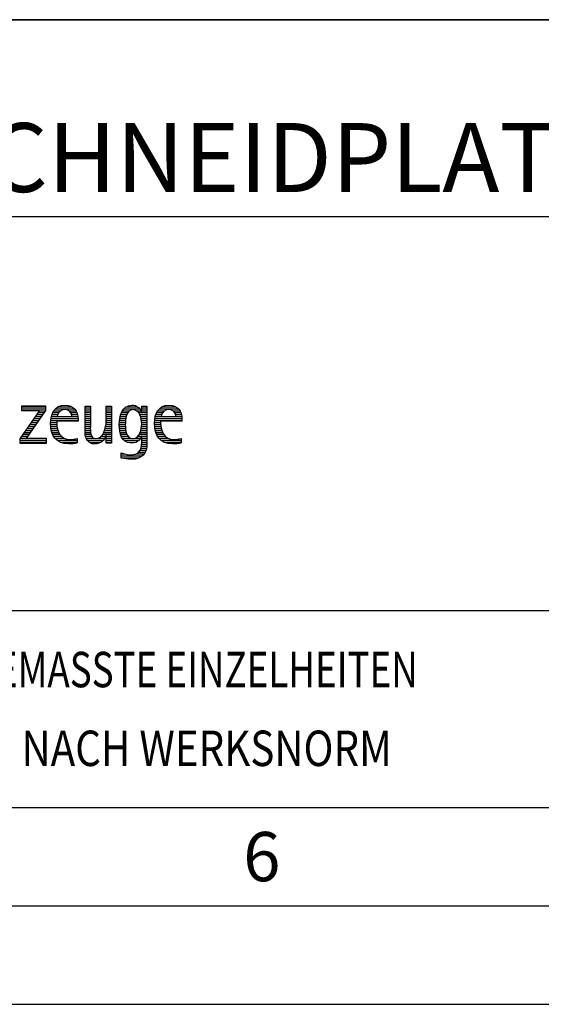
# Model space of a CAD drawing. Units: millimetres. Extents: x 0 to 420, y 0 to 297.
# Drawn here: x 272 to 299, y 0 to 50 of the extents above; entities that cross this region are included whole.
import ezdxf

# ---------------------------------------------------------------- set-up
doc = ezdxf.new("R2010")
doc.units = ezdxf.units.MM
doc.header["$LTSCALE"] = 23.1
doc.layers.add('607357254-000-01-ED1_FORMAT', color=7, linetype='CONTINUOUS')
doc.styles.get("Standard").update_dxf_attribs({"font": 'TXT.SHX', "width": 0.7})

# ---------------------------------------------------------------- blocks, each defined once
blk = doc.blocks.new('TITLEBLOCK_BL1', base_point=(315, 30))
at = {"layer": '607357254-000-01-ED1_FORMAT', "color": 7, "linetype": 'CONTINUOUS'}
for p, q in [((410, 50), (220, 50)), ((220, 40), (410, 40)), ((220, 20), (410, 20))]:
    blk.add_line(p, q, dxfattribs=at)
at = {"layer": '607357254-000-01-ED1_FORMAT', "color": 2, "linetype": 'CONTINUOUS'}
for s, width, p in [('UNBEMASSTE EINZELHEITEN', 0.76087, (267.286, 16.1)), ('NACH WERKSNORM', 0.835034, (272.514, 12.1))]:
    blk.add_text(s, height=1.8, dxfattribs=dict(at, width=width)).set_placement(p)
blk = doc.blocks.new('FIRMENLOGO_BL3', base_point=(251.34, 30.061))
at = {"layer": '607357254-000-01-ED1_FORMAT', "color": 9, "linetype": 'CONTINUOUS'}
for p, q in [((273.422, 30.156), (272.438, 28.72)), ((273.75, 30.381), (272.509, 30.381)), ((272.509, 30.381), (272.509, 30.156)), ((272.509, 30.345), (273.75, 30.345)), ((272.509, 30.245), (273.75, 30.245)), ((272.509, 30.156), (273.422, 30.156)), ((272.77, 28.724), (273.75, 30.152)), ((273.346, 30.045), (273.677, 30.045)), ((273.415, 30.145), (273.746, 30.145)), ((273.75, 30.152), (273.75, 30.381)), ((274.099, 30.045), (274.407, 30.045)), ((274.156, 30.145), (274.512, 30.145)), ((274.24, 30.245), (275.2, 30.245)), ((274.375, 30.345), (275.072, 30.345)), ((274.918, 30.145), (275.279, 30.145)), ((275.021, 30.045), (275.329, 30.045)), ((275.744, 30.345), (276.012, 30.345)), ((275.744, 30.245), (276.012, 30.245)), ((275.744, 30.145), (276.012, 30.145)), ((275.744, 30.045), (276.012, 30.045)), ((276.82, 30.345), (277.088, 30.345)), ((276.82, 30.245), (277.088, 30.245)), ((276.82, 30.145), (277.088, 30.145)), ((276.82, 30.045), (277.088, 30.045)), ((277.594, 30.045), (277.918, 30.045)), ((277.644, 30.145), (278.009, 30.145)), ((277.717, 30.245), (278.522, 30.245)), ((277.838, 30.345), (278.405, 30.345)), ((278.361, 30.145), (278.585, 30.145)), ((278.463, 30.045), (278.891, 30.045)), ((278.623, 30.345), (278.891, 30.345)), ((278.623, 30.245), (278.891, 30.245)), ((278.623, 30.145), (278.891, 30.145)), ((279.379, 30.045), (279.686, 30.045)), ((279.435, 30.145), (279.791, 30.145)), ((279.519, 30.245), (280.479, 30.245)), ((279.654, 30.345), (280.351, 30.345)), ((280.197, 30.145), (280.558, 30.145)), ((280.3, 30.045), (280.607, 30.045)), ((273.003, 29.545), (273.334, 29.545)), ((273.072, 29.645), (273.402, 29.645)), ((273.14, 29.745), (273.471, 29.745)), ((273.209, 29.845), (273.54, 29.845)), ((273.278, 29.945), (273.608, 29.945)), ((273.996, 29.545), (274.304, 29.545)), ((274.003, 29.645), (275.388, 29.645)), ((274.013, 29.745), (275.387, 29.745)), ((274.033, 29.845), (274.324, 29.845)), ((274.06, 29.945), (274.354, 29.945)), ((275.066, 29.945), (275.359, 29.945)), ((275.079, 29.845), (275.377, 29.845)), ((275.744, 29.945), (276.012, 29.945)), ((275.744, 29.845), (276.012, 29.845)), ((275.744, 29.745), (276.012, 29.745)), ((275.744, 29.645), (276.012, 29.645)), ((275.744, 29.545), (276.012, 29.545)), ((276.816, 29.545), (277.088, 29.545)), ((276.82, 29.945), (277.088, 29.945)), ((276.82, 29.845), (277.088, 29.845)), ((276.82, 29.745), (277.088, 29.745)), ((276.82, 29.645), (277.088, 29.645)), ((277.485, 29.545), (277.793, 29.545)), ((277.494, 29.645), (277.8, 29.645)), ((277.508, 29.745), (277.815, 29.745)), ((277.528, 29.845), (277.837, 29.845)), ((277.557, 29.945), (277.869, 29.945)), ((278.522, 29.945), (278.891, 29.945)), ((278.562, 29.845), (278.891, 29.845)), ((278.59, 29.745), (278.891, 29.745)), ((278.61, 29.645), (278.891, 29.645)), ((278.62, 29.545), (278.891, 29.545)), ((279.276, 29.545), (279.583, 29.545)), ((279.283, 29.645), (280.667, 29.645)), ((279.293, 29.745), (280.665, 29.745)), ((279.313, 29.845), (279.603, 29.845)), ((279.34, 29.945), (279.633, 29.945)), ((280.345, 29.945), (280.638, 29.945)), ((280.358, 29.845), (280.656, 29.845)), ((272.661, 29.045), (272.99, 29.045)), ((272.729, 29.145), (273.059, 29.145)), ((272.798, 29.245), (273.128, 29.245)), ((272.866, 29.345), (273.196, 29.345)), ((272.935, 29.445), (273.265, 29.445)), ((273.997, 29.445), (274.308, 29.445)), ((274.004, 29.345), (274.316, 29.345)), ((274.013, 29.245), (274.334, 29.245)), ((274.033, 29.145), (274.364, 29.145)), ((274.06, 29.045), (274.406, 29.045)), ((275.744, 29.445), (276.012, 29.445)), ((275.744, 29.345), (276.012, 29.345)), ((275.744, 29.245), (276.012, 29.245)), ((275.744, 29.145), (276.013, 29.145)), ((275.744, 29.045), (276.02, 29.045)), ((276.69, 29.045), (277.088, 29.045)), ((276.731, 29.145), (277.088, 29.145)), ((276.764, 29.245), (277.088, 29.245)), ((276.79, 29.345), (277.088, 29.345)), ((276.807, 29.445), (277.088, 29.445)), ((277.48, 29.445), (277.788, 29.445)), ((277.484, 29.345), (277.791, 29.345)), ((277.49, 29.245), (277.798, 29.245)), ((277.502, 29.145), (277.811, 29.145)), ((277.519, 29.045), (277.834, 29.045)), ((278.545, 29.045), (278.891, 29.045)), ((278.578, 29.145), (278.891, 29.145)), ((278.6, 29.245), (278.891, 29.245)), ((278.614, 29.345), (278.891, 29.345)), ((278.622, 29.445), (278.891, 29.445)), ((279.277, 29.445), (279.586, 29.445)), ((279.284, 29.345), (279.595, 29.345)), ((279.293, 29.245), (279.613, 29.245)), ((279.313, 29.145), (279.643, 29.145)), ((279.34, 29.045), (279.684, 29.045)), ((272.438, 28.72), (272.438, 28.499)), ((272.438, 28.645), (273.786, 28.645)), ((272.438, 28.545), (273.786, 28.545)), ((272.455, 28.745), (272.784, 28.745)), ((272.523, 28.845), (272.853, 28.845)), ((272.592, 28.945), (272.922, 28.945)), ((273.786, 28.724), (272.77, 28.724)), ((273.786, 28.499), (273.786, 28.724)), ((274.095, 28.945), (274.464, 28.945)), ((274.144, 28.845), (274.548, 28.845)), ((274.213, 28.745), (274.691, 28.745)), ((274.314, 28.645), (275.344, 28.645)), ((274.469, 28.545), (275.344, 28.545)), ((275.75, 28.945), (276.038, 28.945)), ((275.766, 28.845), (276.076, 28.845)), ((275.799, 28.745), (276.187, 28.745)), ((275.854, 28.645), (276.662, 28.645)), ((275.949, 28.545), (276.549, 28.545)), ((276.401, 28.745), (276.732, 28.745)), ((276.554, 28.845), (276.779, 28.845)), ((276.635, 28.945), (277.088, 28.945)), ((276.82, 28.845), (277.088, 28.845)), ((276.82, 28.745), (277.088, 28.745)), ((276.82, 28.645), (277.088, 28.645)), ((276.82, 28.545), (277.088, 28.545)), ((277.548, 28.945), (277.869, 28.945)), ((277.587, 28.845), (277.929, 28.845)), ((277.641, 28.745), (278.059, 28.745)), ((277.726, 28.645), (278.482, 28.645)), ((277.873, 28.545), (278.335, 28.545)), ((278.286, 28.745), (278.563, 28.745)), ((278.428, 28.845), (278.609, 28.845)), ((278.498, 28.945), (278.891, 28.945)), ((278.623, 28.845), (278.891, 28.845)), ((278.623, 28.745), (278.891, 28.745)), ((278.623, 28.645), (278.891, 28.645)), ((278.623, 28.545), (278.891, 28.545)), ((279.375, 28.945), (279.743, 28.945)), ((279.424, 28.845), (279.828, 28.845)), ((279.493, 28.745), (279.97, 28.745)), ((279.593, 28.645), (280.623, 28.645)), ((279.749, 28.545), (280.623, 28.545)), ((272.438, 28.499), (273.786, 28.499)), ((278.484, 28.045), (278.803, 28.045)), ((278.552, 28.145), (278.844, 28.145)), ((278.59, 28.245), (278.867, 28.245)), ((278.61, 28.345), (278.881, 28.345)), ((278.618, 28.445), (278.89, 28.445)), ((277.583, 27.945), (277.752, 27.945)), ((277.583, 27.845), (278.653, 27.845)), ((277.583, 27.745), (278.481, 27.745)), ((278.329, 27.945), (278.743, 27.945))]:
    blk.add_line(p, q, dxfattribs=at)
for points, knots in [([(275.344, 28.732), (275.218, 28.7), (275.103, 28.68), (274.973, 28.68), (274.51, 28.68), (274.304, 29.096), (274.304, 29.507), (274.304, 29.507), (274.304, 29.618), (274.304, 29.618), (274.304, 29.618), (275.388, 29.618), (275.388, 29.618), (275.388, 29.618), (275.388, 29.708), (275.388, 29.708), (275.388, 30.128), (275.166, 30.424), (274.731, 30.424), (274.178, 30.424), (273.995, 29.993), (273.995, 29.503), (273.995, 28.89), (274.26, 28.455), (274.913, 28.455), (275.06, 28.455), (275.206, 28.467), (275.344, 28.51), (275.344, 28.51), (275.344, 28.732), (275.344, 28.732)], [0, 0, 0, 0, 1, 1, 1, 2, 2, 2, 3, 3, 3, 4, 4, 4, 5, 5, 5, 6, 6, 6, 7, 7, 7, 8, 8, 8, 9, 9, 9, 10, 10, 10, 10]), ([(274.323, 29.843), (274.368, 30.053), (274.494, 30.199), (274.72, 30.199), (274.925, 30.199), (275.079, 30.053), (275.079, 29.843), (275.079, 29.843), (274.323, 29.843), (274.323, 29.843)], [0, 0, 0, 0, 1, 1, 1, 2, 2, 2, 3, 3, 3, 3]), ([(277.088, 28.499), (277.088, 28.499), (277.088, 30.381), (277.088, 30.381), (277.088, 30.381), (276.82, 30.381), (276.82, 30.381), (276.82, 30.381), (276.82, 29.606), (276.82, 29.606), (276.82, 29.309), (276.665, 28.724), (276.289, 28.724), (275.981, 28.724), (276.012, 29.127), (276.012, 29.337), (276.012, 29.337), (276.012, 30.381), (276.012, 30.381), (276.012, 30.381), (275.744, 30.381), (275.744, 30.381), (275.744, 30.381), (275.744, 29.036), (275.744, 29.036), (275.744, 28.732), (275.898, 28.455), (276.226, 28.455), (276.547, 28.455), (276.724, 28.645), (276.812, 28.933), (276.812, 28.933), (276.82, 28.933), (276.82, 28.933), (276.82, 28.933), (276.82, 28.499), (276.82, 28.499), (276.82, 28.499), (277.088, 28.499), (277.088, 28.499)], [0, 0, 0, 0, 1, 1, 1, 2, 2, 2, 3, 3, 3, 4, 4, 4, 5, 5, 5, 6, 6, 6, 7, 7, 7, 8, 8, 8, 9, 9, 9, 10, 10, 10, 11, 11, 11, 12, 12, 12, 13, 13, 13, 13]), ([(278.623, 28.526), (278.623, 28.127), (278.489, 27.901), (278.052, 27.901), (277.883, 27.901), (277.737, 27.936), (277.583, 28.012), (277.583, 28.012), (277.583, 27.735), (277.583, 27.735), (277.756, 27.704), (277.907, 27.676), (278.092, 27.676), (278.635, 27.676), (278.891, 27.956), (278.891, 28.495), (278.891, 28.495), (278.891, 30.381), (278.891, 30.381), (278.891, 30.381), (278.623, 30.381), (278.623, 30.381), (278.623, 30.381), (278.623, 30.072), (278.623, 30.072), (278.623, 30.072), (278.615, 30.072), (278.615, 30.072), (278.552, 30.294), (278.35, 30.424), (278.124, 30.424), (277.606, 30.424), (277.48, 29.835), (277.48, 29.428), (277.48, 29.004), (277.598, 28.499), (278.116, 28.499), (278.35, 28.499), (278.54, 28.633), (278.615, 28.858), (278.615, 28.858), (278.623, 28.858), (278.623, 28.858), (278.623, 28.858), (278.623, 28.526), (278.623, 28.526)], [0, 0, 0, 0, 1, 1, 1, 2, 2, 2, 3, 3, 3, 4, 4, 4, 5, 5, 5, 6, 6, 6, 7, 7, 7, 8, 8, 8, 9, 9, 9, 10, 10, 10, 11, 11, 11, 12, 12, 12, 13, 13, 13, 14, 14, 14, 15, 15, 15, 15]), ([(278.172, 28.724), (277.835, 28.724), (277.788, 29.179), (277.788, 29.424), (277.788, 29.669), (277.831, 30.199), (278.18, 30.199), (278.516, 30.199), (278.623, 29.736), (278.623, 29.475), (278.623, 29.206), (278.516, 28.724), (278.172, 28.724)], [0, 0, 0, 0, 1, 1, 1, 2, 2, 2, 3, 3, 3, 4, 4, 4, 4]), ([(280.623, 28.732), (280.496, 28.7), (280.382, 28.68), (280.252, 28.68), (279.789, 28.68), (279.583, 29.096), (279.583, 29.507), (279.583, 29.507), (279.583, 29.618), (279.583, 29.618), (279.583, 29.618), (280.667, 29.618), (280.667, 29.618), (280.667, 29.618), (280.667, 29.708), (280.667, 29.708), (280.667, 30.128), (280.445, 30.424), (280.011, 30.424), (279.457, 30.424), (279.275, 29.993), (279.275, 29.503), (279.275, 28.89), (279.54, 28.455), (280.193, 28.455), (280.339, 28.455), (280.485, 28.467), (280.623, 28.51), (280.623, 28.51), (280.623, 28.732), (280.623, 28.732)], [0, 0, 0, 0, 1, 1, 1, 2, 2, 2, 3, 3, 3, 4, 4, 4, 5, 5, 5, 6, 6, 6, 7, 7, 7, 8, 8, 8, 9, 9, 9, 10, 10, 10, 10]), ([(279.603, 29.843), (279.646, 30.053), (279.773, 30.199), (279.999, 30.199), (280.204, 30.199), (280.359, 30.053), (280.359, 29.843), (280.359, 29.843), (279.603, 29.843), (279.603, 29.843)], [0, 0, 0, 0, 1, 1, 1, 2, 2, 2, 3, 3, 3, 3])]:
    blk.add_open_spline(points, degree=3, knots=knots, dxfattribs=at)

msp = doc.modelspace()

# ---------------------------------------------------------------- linework, layer by layer
at = {"layer": '607357254-000-01-ED1_FORMAT', "color": 3, "linetype": 'CONTINUOUS'}
for p, q in [((220, 50), (410, 50)), ((220, 10), (410, 10)), ((15, 5), (415, 5)), ((0, 0), (420, 0))]:
    msp.add_line(p, q, dxfattribs=at)
at = {"layer": '607357254-000-01-ED1_FORMAT', "color": 7, "linetype": 'CONTINUOUS'}
msp.add_line((20, 10), (410, 10), dxfattribs=at)

# ---------------------------------------------------------------- block references
at = {"layer": '607357254-000-01-ED1_FORMAT', "color": 3, "linetype": 'CONTINUOUS'}
for name, p in [('TITLEBLOCK_BL1', (315, 30)), ('FIRMENLOGO_BL3', (251.3398, 30.0614))]:
    msp.add_blockref(name, p, dxfattribs=at)

# ---------------------------------------------------------------- texts
at = {"layer": '607357254-000-01-ED1_FORMAT', "color": 7, "linetype": 'CONTINUOUS', "insert": (221.225, 44.75), "char_height": 3.5, "width": 240.25, "attachment_point": 1, "line_spacing_factor": 0.9}
msp.add_mtext('TANGENTIAL-WENDESCHNEIDPLATTE AUS HM, BESCH, FRAESPROGRAMM', dxfattribs=at)
at = {"layer": '607357254-000-01-ED1_FORMAT', "color": 2, "linetype": 'CONTINUOUS', "insert": (283.7798, 8.75), "char_height": 2.5, "width": 3.660714, "attachment_point": 1, "line_spacing_factor": 0.9}
msp.add_mtext('6', dxfattribs=at)

doc.saveas('drawing.dxf')
